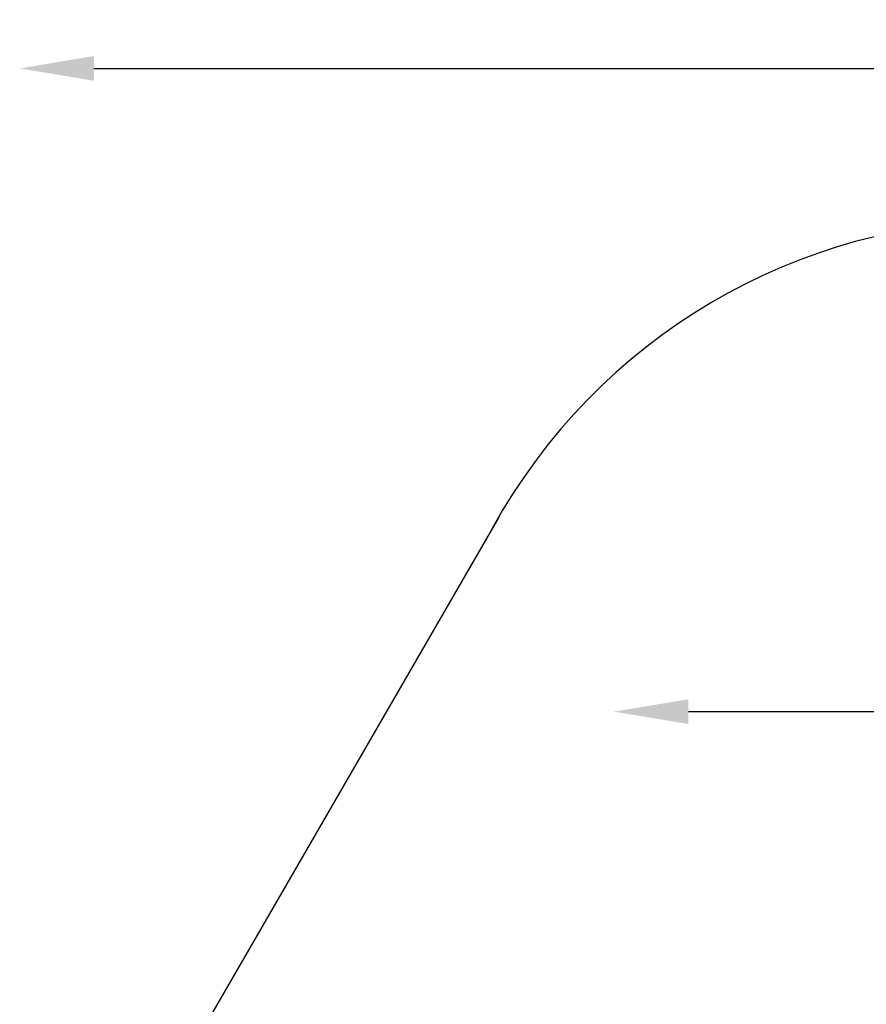
# Model space of a CAD drawing. Units: millimetres. Extents: x -19689 to -9500, y -432403 to -423074.
# Drawn here: x -19689 to -16840, y -426389 to -423074 of the extents above; entities that cross this region are included whole.
import ezdxf

# ---------------------------------------------------------------- set-up
doc = ezdxf.new("R2010")
doc.units = ezdxf.units.MM
doc.dimstyles.get("Standard").update_dxf_attribs({"dimtxt": 0.18, "dimasz": 0.18, "dimexe": 0.18, "dimexo": 0.0625, "dimgap": 0.09, "dimtad": 0, "dimtih": 1, "dimtoh": 1, "dimdec": 4, "dimzin": 0, "dimdsep": 46, "dimtxsty": 'Standard', "dimcen": 0.09, "dimadec": 0, "dimazin": 0, "dimtfac": 1, "dimtdec": 4, "dimtofl": 0, "dimtmove": 0, "dimatfit": 3, "dimfxl": 1, "dimtolj": 1, "dimtzin": 0, "dimarcsym": 0})

# ---------------------------------------------------------------- blocks, each defined once
blk = doc.blocks.new('*D71')
at = {"lineweight": -2, "transparency": 16777216}
for p, q in [((-19689.1, -423238), (-19689.1, -423237.7)), ((-10325.7, -423238), (-10325.7, -423238.1))]:
    blk.add_line(p, q, dxfattribs=at)
at = {"lineweight": 25, "transparency": 16777216}
for p, q in [((-19439.1, -423237.9), (-15320, -423237.9)), ((-10575.7, -423237.9), (-14694.8, -423237.9))]:
    blk.add_line(p, q, dxfattribs=at)
for points in [[(-19439.1, -423196.2), (-19439.1, -423279.6), (-19689.1, -423237.9)], [(-10575.7, -423196.2), (-10575.7, -423279.6), (-10325.7, -423237.9)]]:
    blk.add_solid(points, dxfattribs=at)
at = {"layer": 'Defpoints', "color": 0, "lineweight": 25, "transparency": 16777216}
for p in [(-19689.1, -423238.1), (-10325.7, -423237.9), (-10325.7, -423237.9)]:
    blk.add_point(p, dxfattribs=at)
at = {"color": 0, "lineweight": 25, "transparency": 16777216, "insert": (-15007.4, -423237.9), "char_height": 250, "attachment_point": 5}
blk.add_mtext('\\A1;940', dxfattribs=at)
blk = doc.blocks.new('*D74')
at = {"lineweight": -2, "transparency": 16777216}
for p, q in [((-17689.1, -425403.5), (-17689.1, -425403.3)), ((-12315.4, -425403.4), (-12315.4, -425403.3))]:
    blk.add_line(p, q, dxfattribs=at)
at = {"lineweight": 25, "transparency": 16777216}
for p, q in [((-17439.1, -425403.5), (-15227.3, -425403.5)), ((-12565.4, -425403.5), (-14777.1, -425403.5))]:
    blk.add_line(p, q, dxfattribs=at)
for points in [[(-17439.1, -425361.8), (-17439.1, -425445.1), (-17689.1, -425403.5)], [(-12565.4, -425361.8), (-12565.4, -425445.1), (-12315.4, -425403.5)]]:
    blk.add_solid(points, dxfattribs=at)
at = {"layer": 'Defpoints', "color": 0, "lineweight": 25, "transparency": 16777216}
for p in [(-17689.1, -425403.6), (-12315.4, -425403.5), (-12315.4, -425403.5)]:
    blk.add_point(p, dxfattribs=at)
at = {"color": 0, "lineweight": 25, "transparency": 16777216, "insert": (-15002.2, -425403.5), "char_height": 180, "attachment_point": 5}
blk.add_mtext('\\A1;540', dxfattribs=at)

msp = doc.modelspace()

# ---------------------------------------------------------------- linework, layer by layer
at = {"lineweight": 30}
msp.add_line((-18077.3, -424748.8), (-19420.9, -427075.2), dxfattribs=at)
msp.add_arc((-16346, -425749.2), 2000, 90, 151.163, dxfattribs=at)

# ---------------------------------------------------------------- dimensions: what is measured, and where the dimension line sits
at = {"lineweight": 25}
for base, p1, p2, text, override, picture, middle in [((-10325.7, -423237.9), (-19689.1, -423238.1), (-10325.7, -423237.9), '940', {"dimtxt": 250, "dimasz": 250, "dimdec": 0, "dimdsep": 44, "dimclrd": 256, "dimclre": 256, "dimtdec": 0, "dimlwd": 25}, '*D71', (-15007.4, -423237.9)), ((-12315.4, -425403.5), (-17689.1, -425403.6), (-12315.4, -425403.5), '540', {"dimtxt": 180, "dimasz": 250, "dimdec": 0, "dimdsep": 44, "dimtxsty": 'Standard', "dimclrd": 256, "dimclre": 256, "dimtdec": 0, "dimlwd": 25}, '*D74', (-15002.2, -425403.5))]:
    dim = msp.add_linear_dim(base=base, p1=p1, p2=p2, text=text, dimstyle='Standard', override=override, dxfattribs=at)
    dim.commit()
    dim.dimension.update_dxf_attribs({"geometry": picture, "text_midpoint": middle})

doc.saveas('drawing.dxf')
